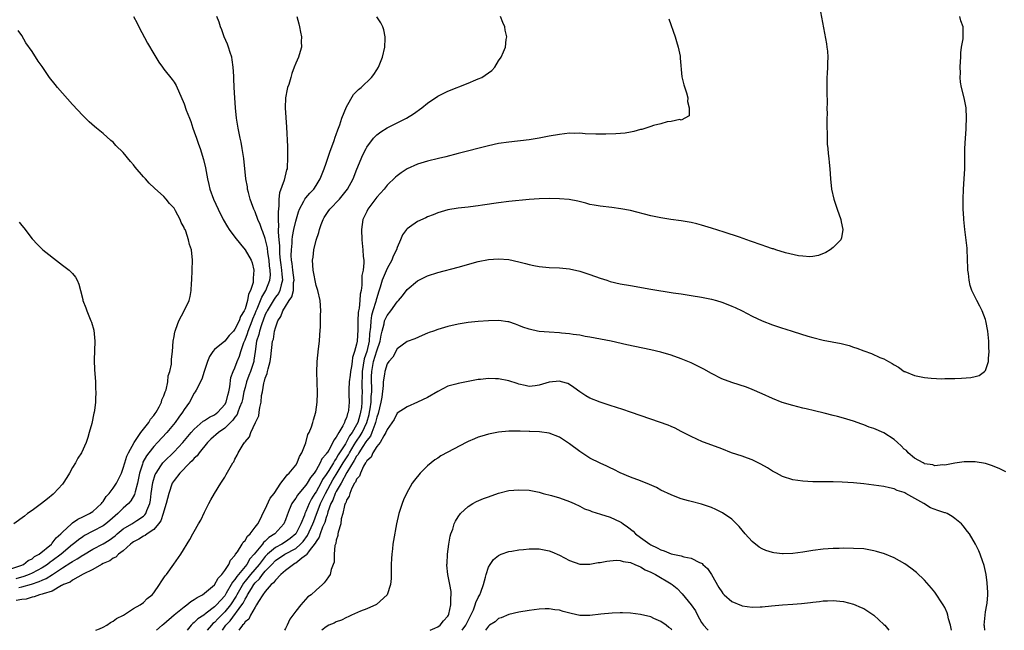
# Model space of a CAD drawing. Units: inches. Extents: x 2601000 to 2604000, y 1491000 to 1494000.
# Drawn here: x 2602319 to 2602513, y 1491000 to 1491120 of the extents above; entities that cross this region are included whole.
import ezdxf

# ---------------------------------------------------------------- set-up
doc = ezdxf.new("R2010")
doc.units = ezdxf.units.IN
doc.header["$MEASUREMENT"] = 0
doc.layers.add('LD26011491_10ft', color=41, linetype='Continuous')

msp = doc.modelspace()

# ---------------------------------------------------------------- linework, layer by layer
at = {"layer": 'LD26011491_10ft'}
for points, elevation in [([(2602476.29, 1491123), (2602477.64, 1491115.64), (2602477.75, 1491115), (2602477.83, 1491114.17), (2602477.92, 1491113), (2602477.86, 1491111.86), (2602477.87, 1491111), (2602477.77, 1491109.77), (2602477.73, 1491109), (2602477.7, 1491107), (2602477.7, 1491106.3), (2602477.77, 1491103.77), (2602477.76, 1491103), (2602477.78, 1491101.78), (2602477.76, 1491101), (2602477.75, 1491099), (2602477.78, 1491098.22), (2602477.78, 1491097), (2602477.82, 1491095.82), (2602477.91, 1491095), (2602478, 1491094), (2602478.14, 1491093), (2602478.21, 1491092.21), (2602478.34, 1491091), (2602478.48, 1491089), (2602478.67, 1491087), (2602479.08, 1491085), (2602479.6, 1491083.6), (2602479.78, 1491083), (2602480.49, 1491081), (2602480.53, 1491080.53), (2602480.89, 1491079), (2602480.64, 1491077.36), (2602480.48, 1491077), (2602479, 1491075.49), (2602478.41, 1491075), (2602477.51, 1491074.49), (2602476.08, 1491073.92), (2602475, 1491073.72), (2602474.35, 1491073.65), (2602473, 1491073.75), (2602472.17, 1491073.83), (2602469.58, 1491074.42), (2602467.69, 1491075), (2602467.18, 1491075.18), (2602467, 1491075.21), (2602465.7, 1491075.7), (2602465, 1491075.91), (2602462.7, 1491076.7), (2602460.51, 1491077.49), (2602457.51, 1491078.49), (2602455, 1491079.29), (2602453, 1491079.89), (2602452.11, 1491080.11), (2602451, 1491080.37), (2602449, 1491080.71), (2602446.99, 1491080.99), (2602445, 1491081.3), (2602443, 1491081.74), (2602439, 1491082.76), (2602437.12, 1491083.12), (2602435.36, 1491083.36), (2602433, 1491083.62), (2602431.83, 1491083.83), (2602431, 1491083.97), (2602430.2, 1491084.2), (2602428.61, 1491084.61), (2602426.94, 1491084.94), (2602425, 1491085.09), (2602423, 1491085.11), (2602421, 1491085.08), (2602419, 1491084.95), (2602415, 1491084.54), (2602413, 1491084.31), (2602409.84, 1491083.84), (2602409, 1491083.69), (2602407.49, 1491083.49), (2602407, 1491083.41), (2602405, 1491083.2), (2602403, 1491082.89), (2602401, 1491082.32), (2602400.07, 1491081.93), (2602399, 1491081.52), (2602398.65, 1491081.35), (2602397, 1491080.58), (2602395.46, 1491079.46), (2602395, 1491079.14), (2602394.87, 1491079), (2602394.06, 1491077.94), (2602393.68, 1491077), (2602393, 1491075.46), (2602392.85, 1491075), (2602392.21, 1491073.79), (2602391.95, 1491073), (2602391, 1491071.32), (2602390.03, 1491069), (2602389.66, 1491067.66), (2602389.33, 1491066.67), (2602389, 1491065.58), (2602388.87, 1491065.13), (2602388.81, 1491064.81), (2602388.23, 1491063), (2602387.96, 1491062.04), (2602387.8, 1491061), (2602387.76, 1491059.76), (2602387.58, 1491058.42), (2602387.48, 1491057), (2602386.99, 1491055), (2602386.49, 1491053.51), (2602386.1, 1491051), (2602386.09, 1491049.91), (2602386.03, 1491049), (2602386.03, 1491048.03), (2602386.07, 1491047), (2602386.04, 1491045.96), (2602386.05, 1491045), (2602385.94, 1491043.94), (2602385.8, 1491043), (2602385.61, 1491042.39), (2602385.23, 1491041), (2602385, 1491040.52), (2602384.12, 1491039), (2602383.63, 1491038.37), (2602383, 1491037.15), (2602382.79, 1491036.79), (2602381.4, 1491034.6), (2602381, 1491033.86), (2602380.62, 1491033.38), (2602380.42, 1491033), (2602379.53, 1491031.53), (2602379.11, 1491030.89), (2602379, 1491030.69), (2602378.29, 1491029.71), (2602377.94, 1491029), (2602377, 1491027.31), (2602376.78, 1491027), (2602376.08, 1491025.92), (2602375.62, 1491025), (2602375, 1491023.39), (2602374.82, 1491023), (2602374.73, 1491022.73), (2602374.03, 1491021), (2602373, 1491019.03), (2602371.91, 1491018.09), (2602371, 1491017.46), (2602370.25, 1491017), (2602369, 1491016.34), (2602367.41, 1491015), (2602367, 1491014.58), (2602365.76, 1491013), (2602364.07, 1491011), (2602363, 1491009.67), (2602362.69, 1491009.31), (2602361.36, 1491007), (2602361.24, 1491006.76), (2602360.11, 1491005), (2602359, 1491003.65), (2602357.69, 1491002.31), (2602357, 1491001.55), (2602356.68, 1491001.32), (2602356.38, 1491001), (2602355.55, 1491000)], 10060), ([(2602341, 1491121.03), (2602341.71, 1491119.71), (2602342.06, 1491119), (2602343.77, 1491115.77), (2602345, 1491113.65), (2602346.02, 1491112.02), (2602346.72, 1491111), (2602347, 1491110.63), (2602348.62, 1491108.62), (2602349, 1491108.08), (2602349.42, 1491107.42), (2602351, 1491103.77), (2602351.42, 1491102.58), (2602352.03, 1491101), (2602352.32, 1491100.32), (2602352.71, 1491099), (2602353, 1491098.26), (2602353.41, 1491097), (2602353.85, 1491095.85), (2602354.16, 1491095), (2602354.84, 1491092.84), (2602355.2, 1491091.2), (2602355.59, 1491089), (2602355.88, 1491087.88), (2602356.08, 1491087), (2602356.8, 1491085), (2602357.7, 1491083), (2602358.7, 1491081), (2602359.54, 1491079.54), (2602359.89, 1491079), (2602361, 1491077.52), (2602362.11, 1491076.11), (2602363.04, 1491075.04), (2602364.21, 1491073), (2602364.42, 1491072.42), (2602364.77, 1491071), (2602364.6, 1491069.4), (2602364.63, 1491069), (2602364.59, 1491068.59), (2602364.07, 1491067), (2602363.7, 1491066.3), (2602363.48, 1491065), (2602363, 1491063.35), (2602362.85, 1491063), (2602362.13, 1491061.87), (2602361.84, 1491061), (2602361, 1491059.36), (2602360.7, 1491059), (2602359.89, 1491058.11), (2602359, 1491056.99), (2602357, 1491055.33), (2602356.68, 1491055), (2602355.99, 1491054.01), (2602355.57, 1491053), (2602354.92, 1491051), (2602354.51, 1491049.49), (2602353.35, 1491047.35), (2602353.2, 1491047), (2602353, 1491046.74), (2602352.08, 1491045), (2602351, 1491043.51), (2602350.7, 1491043), (2602349.97, 1491042.03), (2602349.24, 1491041), (2602347.59, 1491039), (2602345.75, 1491037), (2602345, 1491036.21), (2602344.04, 1491035), (2602343.59, 1491034.41), (2602342.87, 1491033.13), (2602342.82, 1491033), (2602342.76, 1491032.76), (2602342.17, 1491031), (2602341.78, 1491029), (2602341.33, 1491027.33), (2602341.22, 1491026.78), (2602340.5, 1491025.5), (2602340.04, 1491025), (2602339, 1491024.06), (2602337.93, 1491023), (2602337.41, 1491022.59), (2602336.35, 1491021.65), (2602335.58, 1491021), (2602335, 1491020.58), (2602333, 1491019.52), (2602331.33, 1491018.67), (2602331, 1491018.46), (2602330.15, 1491017.85), (2602329.13, 1491017), (2602329, 1491016.91), (2602326.76, 1491015), (2602325, 1491013.7), (2602324.57, 1491013.43), (2602324.04, 1491013), (2602323, 1491012.34), (2602321, 1491011.26), (2602320.45, 1491011), (2602319.41, 1491010.59), (2602317.84, 1491010.16)], 10120), ([(2602373.25, 1491121), (2602373.59, 1491119.59), (2602373.77, 1491119), (2602373.92, 1491117.92), (2602374.15, 1491117), (2602374.1, 1491116.1), (2602374.14, 1491115), (2602373.87, 1491114.13), (2602373.55, 1491113), (2602373, 1491111.8), (2602372.72, 1491111), (2602372.22, 1491109.78), (2602372.02, 1491109), (2602371.63, 1491107.63), (2602371.41, 1491107), (2602371.33, 1491106.67), (2602371.01, 1491105), (2602370.93, 1491103), (2602371.18, 1491099.18), (2602371.38, 1491095.38), (2602371.35, 1491094.65), (2602371.41, 1491093), (2602371.32, 1491091.33), (2602371.28, 1491091), (2602371.21, 1491090.79), (2602370.72, 1491088.72), (2602369.78, 1491086.22), (2602369.67, 1491085), (2602369.69, 1491083.69), (2602369.52, 1491082.48), (2602369.56, 1491081), (2602369.63, 1491079.63), (2602369.56, 1491079), (2602369.53, 1491078.47), (2602369.65, 1491077), (2602369.78, 1491075.78), (2602369.77, 1491075), (2602369.8, 1491074.2), (2602369.92, 1491073), (2602370.05, 1491072.05), (2602370.21, 1491071), (2602370.23, 1491070.23), (2602370.39, 1491069), (2602370.1, 1491068.1), (2602369.88, 1491067), (2602369.58, 1491066.42), (2602369, 1491065.68), (2602368.72, 1491065.28), (2602367.35, 1491063), (2602367.26, 1491062.74), (2602367, 1491062.26), (2602366.24, 1491060.23), (2602365.85, 1491059), (2602365.72, 1491058.29), (2602365.28, 1491057), (2602365, 1491055), (2602364.77, 1491053.23), (2602364.72, 1491053), (2602364.06, 1491051), (2602363.78, 1491050.22), (2602363.29, 1491049), (2602363, 1491047.84), (2602362.8, 1491047), (2602362.5, 1491045.5), (2602362.38, 1491045), (2602361.91, 1491043.91), (2602361.6, 1491043), (2602361.43, 1491042.57), (2602361, 1491042.05), (2602360.58, 1491041.42), (2602359, 1491039.84), (2602357.8, 1491039), (2602356.28, 1491037.71), (2602355.57, 1491037), (2602353.94, 1491035), (2602353.57, 1491034.43), (2602353, 1491033.91), (2602352.58, 1491033.42), (2602352.13, 1491033), (2602350.14, 1491031), (2602349, 1491029.56), (2602348.65, 1491029), (2602347.96, 1491027), (2602347.48, 1491025), (2602347, 1491023.47), (2602346.89, 1491023), (2602346.39, 1491021.61), (2602345.96, 1491021), (2602345, 1491019.87), (2602343.71, 1491019), (2602343.33, 1491018.67), (2602343, 1491018.53), (2602342.05, 1491017.95), (2602341, 1491017.44), (2602340.76, 1491017.24), (2602340.42, 1491017), (2602339, 1491015.7), (2602338.04, 1491015), (2602337.55, 1491014.45), (2602337, 1491014.2), (2602336.32, 1491013.68), (2602335, 1491013.16), (2602334.68, 1491013), (2602333, 1491011.97), (2602331.08, 1491011.08), (2602329, 1491009.91), (2602328.51, 1491009.49), (2602327.18, 1491009), (2602327, 1491008.89), (2602326.81, 1491008.81), (2602325, 1491007.72), (2602323.2, 1491007.2), (2602323, 1491007.11), (2602322.48, 1491007), (2602321.4, 1491006.6), (2602321, 1491006.56), (2602319.84, 1491006.16), (2602319, 1491006.06), (2602317.86, 1491005.86)], 10100), ([(2602318.43, 1491008.43), (2602319, 1491008.55), (2602320.89, 1491009.11), (2602322.41, 1491009.59), (2602323, 1491009.89), (2602323.81, 1491010.19), (2602325.03, 1491011.03), (2602327, 1491012.3), (2602328.66, 1491013.34), (2602329, 1491013.58), (2602329.93, 1491014.07), (2602331, 1491014.81), (2602331.13, 1491014.87), (2602333, 1491016), (2602335, 1491017.07), (2602336.21, 1491017.79), (2602337.38, 1491018.62), (2602337.79, 1491019), (2602339, 1491019.98), (2602340.67, 1491021), (2602341.65, 1491021.65), (2602343, 1491022.51), (2602343.26, 1491022.74), (2602343.43, 1491023), (2602343.63, 1491023.63), (2602344.2, 1491025), (2602344.34, 1491025.66), (2602344.5, 1491027), (2602344.83, 1491029.17), (2602345.3, 1491030.7), (2602345.45, 1491031), (2602346.42, 1491032.42), (2602346.79, 1491033), (2602347, 1491033.24), (2602349, 1491035.2), (2602350.73, 1491037), (2602352.41, 1491039), (2602353, 1491039.68), (2602354.76, 1491041.24), (2602355, 1491041.39), (2602355.98, 1491042.02), (2602357, 1491042.49), (2602357.66, 1491043), (2602359, 1491044.51), (2602359.27, 1491045), (2602359.62, 1491046.38), (2602359.79, 1491047), (2602359.99, 1491047.99), (2602360.18, 1491049.82), (2602360.64, 1491051), (2602361, 1491051.76), (2602361.47, 1491053), (2602361.92, 1491054.08), (2602362.17, 1491055), (2602362.76, 1491056.76), (2602363, 1491057.29), (2602363.47, 1491058.53), (2602363.6, 1491059), (2602364.41, 1491061), (2602364.56, 1491061.44), (2602365, 1491062.44), (2602365.22, 1491063), (2602365.4, 1491063.4), (2602366.05, 1491065), (2602366.29, 1491065.71), (2602367.12, 1491067), (2602367.9, 1491069), (2602368, 1491070), (2602367.97, 1491071), (2602367.84, 1491071.84), (2602367.74, 1491073), (2602367.51, 1491074.49), (2602367.41, 1491075.41), (2602367, 1491077.25), (2602366.54, 1491078.54), (2602366.32, 1491079), (2602366, 1491080), (2602365.54, 1491081), (2602365, 1491082.49), (2602364.76, 1491083), (2602364.31, 1491084.31), (2602364.04, 1491085), (2602363.66, 1491086.34), (2602363.51, 1491087), (2602363.46, 1491087.46), (2602363.18, 1491089), (2602362.78, 1491093), (2602362.46, 1491095), (2602362.22, 1491096.22), (2602362.03, 1491097), (2602361.62, 1491099), (2602361.33, 1491101), (2602361.14, 1491103), (2602360.99, 1491105.01), (2602360.88, 1491107), (2602360.82, 1491108.82), (2602360.78, 1491109.22), (2602360.69, 1491111), (2602360.49, 1491112.49), (2602360.38, 1491113), (2602360.07, 1491113.93), (2602359.75, 1491115), (2602359.55, 1491115.55), (2602358.92, 1491117), (2602358.41, 1491118.41), (2602358.16, 1491119), (2602357.89, 1491119.89), (2602357.46, 1491121)], 10110), ([(2602333.57, 1491000), (2602334.29, 1491000.29), (2602335, 1491000.62), (2602335.73, 1491001), (2602336.47, 1491001.53), (2602337, 1491001.79), (2602337.64, 1491002.36), (2602339.01, 1491003), (2602341, 1491004.31), (2602342.32, 1491005), (2602343, 1491005.5), (2602343.72, 1491006.28), (2602344.71, 1491007), (2602345, 1491007.36), (2602346.13, 1491009), (2602346.45, 1491009.55), (2602347, 1491010.32), (2602347.25, 1491010.75), (2602347.49, 1491011), (2602348.97, 1491013.03), (2602350.34, 1491015), (2602352.12, 1491017.88), (2602352.72, 1491019), (2602353, 1491019.48), (2602353.83, 1491021), (2602354.26, 1491021.74), (2602355, 1491023.31), (2602355.87, 1491025), (2602356.26, 1491025.74), (2602356.96, 1491027), (2602358.2, 1491029), (2602359, 1491030.22), (2602359.3, 1491030.7), (2602360.61, 1491033), (2602360.77, 1491033.23), (2602361, 1491033.74), (2602361.45, 1491034.55), (2602361.68, 1491035), (2602362.64, 1491036.64), (2602362.89, 1491037), (2602362.95, 1491037.05), (2602363, 1491037.16), (2602363.87, 1491038.13), (2602364.16, 1491039), (2602365.06, 1491041), (2602365.71, 1491042.29), (2602365.82, 1491043), (2602365.91, 1491043.91), (2602366.2, 1491045), (2602366.28, 1491046.28), (2602366.43, 1491047), (2602366.71, 1491048.71), (2602366.8, 1491049), (2602366.86, 1491049.14), (2602367, 1491049.72), (2602367.4, 1491050.6), (2602367.45, 1491051), (2602367.54, 1491051.54), (2602367.97, 1491053), (2602368.09, 1491053.91), (2602368.45, 1491057), (2602368.59, 1491057.41), (2602368.83, 1491059), (2602369, 1491059.66), (2602369.48, 1491061), (2602370.09, 1491061.9), (2602370.45, 1491063), (2602371, 1491063.82), (2602371.73, 1491065), (2602372.25, 1491065.75), (2602372.53, 1491067), (2602372.59, 1491068.59), (2602372.67, 1491069), (2602372.42, 1491071), (2602372.3, 1491072.3), (2602372.16, 1491073), (2602372.11, 1491073.89), (2602372.16, 1491075), (2602372.31, 1491076.31), (2602372.32, 1491077), (2602372.37, 1491077.63), (2602372.63, 1491079), (2602373, 1491080.65), (2602373.52, 1491082.48), (2602373.73, 1491083), (2602374.62, 1491084.62), (2602374.8, 1491085), (2602375, 1491085.27), (2602375.8, 1491086.2), (2602376.54, 1491087), (2602377, 1491087.7), (2602377.79, 1491089), (2602378.6, 1491091), (2602379, 1491092.11), (2602379.74, 1491094.26), (2602380.59, 1491096.59), (2602380.78, 1491097.22), (2602381, 1491097.78), (2602381.3, 1491098.7), (2602381.68, 1491099.68), (2602382.11, 1491101), (2602383, 1491103.21), (2602384.38, 1491105.62), (2602385.38, 1491106.62), (2602385.89, 1491107), (2602387.93, 1491109), (2602388.39, 1491109.61), (2602389, 1491110.52), (2602389.29, 1491111), (2602390.1, 1491113), (2602390.55, 1491115), (2602390.65, 1491116.65), (2602390.63, 1491117), (2602390.38, 1491118.38), (2602390.15, 1491119), (2602389.79, 1491119.79), (2602389, 1491120.95)], 10090), ([(2602345.54, 1491000), (2602346.66, 1491001), (2602347, 1491001.27), (2602349, 1491003.03), (2602351, 1491004.62), (2602351.55, 1491005), (2602352.34, 1491005.66), (2602353, 1491006.05), (2602353.55, 1491006.45), (2602354.59, 1491007), (2602355, 1491007.29), (2602357, 1491008.96), (2602357.72, 1491010.28), (2602358.43, 1491011), (2602359, 1491011.76), (2602359.83, 1491013), (2602360.17, 1491013.83), (2602361, 1491014.78), (2602361.07, 1491014.93), (2602361.14, 1491015), (2602361.49, 1491015.49), (2602362.41, 1491017), (2602362.61, 1491017.39), (2602363, 1491017.73), (2602363.46, 1491018.54), (2602364, 1491019), (2602365, 1491020.31), (2602365.51, 1491021), (2602366.09, 1491022.09), (2602366.52, 1491023), (2602367, 1491023.88), (2602367.98, 1491026.02), (2602368.75, 1491027), (2602370.04, 1491029), (2602371, 1491030.21), (2602371.32, 1491030.68), (2602371.72, 1491031), (2602373, 1491032.56), (2602373.29, 1491033), (2602373.75, 1491034.25), (2602374.22, 1491035), (2602374.99, 1491036.99), (2602375.41, 1491038.59), (2602375.66, 1491039), (2602376.12, 1491040.12), (2602376.38, 1491041), (2602376.49, 1491041.51), (2602376.98, 1491043), (2602377.26, 1491045), (2602377.27, 1491046.73), (2602377.2, 1491049), (2602377.16, 1491050.84), (2602377.23, 1491053), (2602377.48, 1491055.48), (2602377.68, 1491057), (2602377.76, 1491058.24), (2602377.89, 1491059.89), (2602377.88, 1491062.12), (2602377.95, 1491063), (2602377.79, 1491065), (2602377.35, 1491067), (2602377, 1491068), (2602376.43, 1491071), (2602376.29, 1491073), (2602376.42, 1491073.58), (2602376.54, 1491075), (2602377, 1491076.94), (2602377.58, 1491078.42), (2602377.68, 1491079), (2602378.02, 1491080.02), (2602378.4, 1491081), (2602378.61, 1491081.39), (2602379, 1491082.01), (2602379.42, 1491082.58), (2602379.7, 1491083), (2602381.62, 1491085), (2602383.24, 1491087), (2602384.31, 1491089), (2602385.07, 1491090.93), (2602386.24, 1491093.76), (2602386.86, 1491095), (2602387, 1491095.26), (2602388.35, 1491097), (2602388.65, 1491097.35), (2602389, 1491097.67), (2602389.75, 1491098.25), (2602391, 1491099.05), (2602393, 1491100.08), (2602394.83, 1491101), (2602396.2, 1491101.8), (2602397.86, 1491103), (2602399, 1491103.94), (2602401, 1491105.3), (2602403, 1491106.27), (2602407, 1491107.88), (2602408.54, 1491108.54), (2602409, 1491108.71), (2602409.7, 1491109), (2602411, 1491109.93), (2602411.65, 1491110.35), (2602412.29, 1491111), (2602413, 1491112.28), (2602413.48, 1491113), (2602413.96, 1491114.04), (2602414.35, 1491115), (2602414.51, 1491116.51), (2602414.6, 1491117), (2602414.29, 1491118.29), (2602414.21, 1491119), (2602413.84, 1491119.84), (2602413.4, 1491121)], 10080), ([(2602358.53, 1491000), (2602359.22, 1491001), (2602360.1, 1491001.9), (2602362.39, 1491005), (2602362.63, 1491005.37), (2602363, 1491006.16), (2602363.34, 1491006.66), (2602363.49, 1491007), (2602364.25, 1491008.25), (2602364.73, 1491009), (2602365, 1491009.34), (2602365.87, 1491010.13), (2602366.47, 1491011), (2602367, 1491011.63), (2602368.26, 1491013), (2602369, 1491013.76), (2602370.84, 1491015), (2602373, 1491016.16), (2602373.95, 1491017), (2602374.47, 1491017.53), (2602375.32, 1491018.68), (2602376.4, 1491021), (2602376.55, 1491021.45), (2602377.12, 1491022.88), (2602377.24, 1491023.24), (2602377.89, 1491025), (2602378.85, 1491027), (2602380.32, 1491029.68), (2602381, 1491030.74), (2602382.37, 1491033), (2602382.59, 1491033.41), (2602383.38, 1491034.62), (2602383.58, 1491035), (2602384.54, 1491036.54), (2602384.88, 1491037.12), (2602385, 1491037.28), (2602385.69, 1491038.31), (2602386.09, 1491039), (2602387.03, 1491041), (2602387.47, 1491042.53), (2602387.57, 1491043), (2602387.69, 1491043.69), (2602387.87, 1491045), (2602387.9, 1491046.1), (2602387.98, 1491047), (2602387.98, 1491047.98), (2602387.95, 1491049), (2602387.96, 1491050.04), (2602387.99, 1491051), (2602388.35, 1491053), (2602389, 1491055.1), (2602389.64, 1491057), (2602389.83, 1491058.17), (2602390.02, 1491059), (2602390.42, 1491060.42), (2602390.53, 1491061), (2602391, 1491062.09), (2602391.74, 1491063), (2602393, 1491064.77), (2602393.27, 1491065), (2602394.07, 1491065.93), (2602395, 1491067.16), (2602397, 1491068.91), (2602399, 1491069.88), (2602401, 1491070.52), (2602405, 1491071.6), (2602409, 1491072.72), (2602411, 1491073.11), (2602413, 1491073.24), (2602415, 1491073.08), (2602417, 1491072.66), (2602418.32, 1491072.32), (2602419, 1491072.11), (2602419.95, 1491071.95), (2602421, 1491071.7), (2602421.66, 1491071.66), (2602423, 1491071.53), (2602425, 1491071.45), (2602427, 1491071.25), (2602429, 1491070.81), (2602431, 1491070.17), (2602433, 1491069.44), (2602434.36, 1491069), (2602435, 1491068.8), (2602437, 1491068.34), (2602439, 1491067.95), (2602443, 1491067.26), (2602447.45, 1491066.55), (2602449, 1491066.33), (2602449.8, 1491066.2), (2602451, 1491066.03), (2602453, 1491065.68), (2602455, 1491065.26), (2602455.96, 1491065), (2602457, 1491064.68), (2602458.22, 1491064.22), (2602459, 1491063.9), (2602459.62, 1491063.62), (2602461, 1491062.96), (2602463, 1491061.95), (2602465, 1491061.01), (2602467, 1491060.24), (2602469, 1491059.58), (2602469.45, 1491059.45), (2602471.07, 1491058.93), (2602473.98, 1491058.02), (2602475, 1491057.72), (2602477, 1491057.22), (2602480.55, 1491056.55), (2602482.14, 1491056.14), (2602483, 1491055.83), (2602483.63, 1491055.63), (2602485, 1491055.09), (2602486.56, 1491054.56), (2602488.2, 1491053.8), (2602489, 1491053.5), (2602489.91, 1491053), (2602490.63, 1491052.63), (2602491, 1491052.36), (2602491.86, 1491051.86), (2602493, 1491051.05), (2602493.1, 1491051), (2602495, 1491050.25), (2602495.97, 1491050.03), (2602497, 1491049.81), (2602498.31, 1491049.69), (2602500.39, 1491049.61), (2602501, 1491049.64), (2602502.37, 1491049.64), (2602503, 1491049.67), (2602504.29, 1491049.71), (2602506.14, 1491049.86), (2602507, 1491050.06), (2602507.75, 1491050.25), (2602508.83, 1491051), (2602509, 1491051.2), (2602509.63, 1491053), (2602509.6, 1491053.6), (2602509.75, 1491055), (2602509.69, 1491055.69), (2602509.65, 1491057), (2602509.46, 1491059), (2602509.1, 1491061), (2602509, 1491061.3), (2602508.35, 1491063), (2602507.9, 1491063.9), (2602507.31, 1491065), (2602506.34, 1491067), (2602506, 1491068), (2602505.78, 1491069), (2602505.65, 1491070.35), (2602505.55, 1491071), (2602505.52, 1491071.52), (2602505.48, 1491073), (2602505.37, 1491075.37), (2602504.91, 1491079), (2602504.73, 1491081), (2602504.72, 1491081.28), (2602504.61, 1491083), (2602504.58, 1491084.58), (2602504.59, 1491085), (2602504.68, 1491087), (2602504.83, 1491089), (2602504.92, 1491091), (2602504.95, 1491095), (2602505.05, 1491097), (2602505.19, 1491098.81), (2602505.19, 1491099.19), (2602505.3, 1491101), (2602505.21, 1491103), (2602504.8, 1491105), (2602504.27, 1491107), (2602504.09, 1491108.09), (2602504.02, 1491109), (2602504.07, 1491109.93), (2602504.04, 1491111), (2602504.11, 1491112.11), (2602504.13, 1491113), (2602504.12, 1491113.88), (2602504.31, 1491115), (2602504.62, 1491116.62), (2602504.63, 1491117), (2602504.61, 1491117.39), (2602504.62, 1491119), (2602504.15, 1491120.15), (2602503.93, 1491121)], 10050), ([(2602446.58, 1491120.58), (2602447.85, 1491117), (2602448.09, 1491116.09), (2602448.44, 1491115), (2602448.81, 1491113.19), (2602448.83, 1491113), (2602448.83, 1491112.83), (2602449.14, 1491109.14), (2602449.51, 1491107.51), (2602450.06, 1491105.94), (2602450.32, 1491105), (2602450.24, 1491104.24), (2602450.55, 1491103), (2602450.59, 1491101.41), (2602449, 1491100.59), (2602448.72, 1491100.72), (2602447, 1491100.28), (2602446.27, 1491100.27), (2602445, 1491099.86), (2602443.52, 1491099.52), (2602443, 1491099.33), (2602441.26, 1491098.74), (2602441, 1491098.71), (2602439.68, 1491098.32), (2602439, 1491098.22), (2602437.97, 1491098.03), (2602436.12, 1491097.88), (2602434.17, 1491097.83), (2602432.16, 1491097.84), (2602430.08, 1491097.91), (2602429, 1491097.98), (2602428.03, 1491097.97), (2602427, 1491097.98), (2602425, 1491097.77), (2602423, 1491097.41), (2602420.98, 1491097.02), (2602419, 1491096.71), (2602415, 1491096.26), (2602413, 1491095.95), (2602411, 1491095.52), (2602405, 1491094), (2602402.63, 1491093.37), (2602401.17, 1491093), (2602399, 1491092.48), (2602397, 1491091.88), (2602395, 1491090.99), (2602393.8, 1491090.2), (2602393, 1491089.63), (2602392.66, 1491089.34), (2602391, 1491087.75), (2602390.42, 1491087), (2602389, 1491085.39), (2602387.2, 1491083), (2602387, 1491082.59), (2602386.51, 1491081.49), (2602386.26, 1491081), (2602385.97, 1491079), (2602386.04, 1491077), (2602386.26, 1491075), (2602386.32, 1491073.68), (2602386.41, 1491073), (2602386.45, 1491072.45), (2602386.29, 1491071), (2602386.06, 1491069.94), (2602386.04, 1491068.04), (2602385.89, 1491067), (2602385.73, 1491066.27), (2602385.67, 1491065), (2602385.52, 1491063.52), (2602385.39, 1491063), (2602385.33, 1491062.67), (2602385.23, 1491061), (2602385.22, 1491059.22), (2602385.1, 1491057), (2602385, 1491056.44), (2602384.61, 1491055), (2602384.21, 1491053.79), (2602384.13, 1491053), (2602383.99, 1491051.99), (2602383.8, 1491051), (2602383.73, 1491050.27), (2602383.56, 1491049), (2602383.5, 1491047.5), (2602383.5, 1491046.5), (2602383.55, 1491045), (2602383.41, 1491043.41), (2602383.35, 1491043), (2602383.24, 1491042.76), (2602383, 1491041.88), (2602382.7, 1491041.3), (2602382.63, 1491041), (2602382.28, 1491040.28), (2602381.51, 1491039), (2602381, 1491038.06), (2602380.52, 1491037.48), (2602380.34, 1491037), (2602379.51, 1491035.51), (2602379.18, 1491035), (2602379.1, 1491034.9), (2602379, 1491034.7), (2602378.18, 1491033.82), (2602377.82, 1491033), (2602377, 1491031.59), (2602376.62, 1491031), (2602375.9, 1491030.1), (2602375.28, 1491029), (2602375, 1491028.59), (2602373.6, 1491027), (2602373.34, 1491026.66), (2602373, 1491026.08), (2602372.53, 1491025.47), (2602372.26, 1491025), (2602371.73, 1491023.73), (2602371.28, 1491022.72), (2602371, 1491021.81), (2602370.67, 1491021), (2602368.9, 1491019), (2602367.72, 1491018.28), (2602367, 1491017.59), (2602366.66, 1491017.34), (2602366.44, 1491017), (2602364.83, 1491015), (2602363.94, 1491014.06), (2602363.34, 1491013), (2602361.7, 1491011), (2602361.37, 1491010.63), (2602361, 1491010), (2602360.51, 1491009.49), (2602360.28, 1491009), (2602359.31, 1491007.31), (2602359, 1491006.81), (2602357.38, 1491005), (2602357, 1491004.62), (2602355.36, 1491003.36), (2602354.85, 1491003), (2602353.72, 1491002.28), (2602353, 1491001.54), (2602352.69, 1491001.31), (2602352.39, 1491001), (2602351.6, 1491000)], 10070), ([(2602317, 1491012.21), (2602318.79, 1491012.79), (2602319.29, 1491013), (2602320.23, 1491013.77), (2602321, 1491014.12), (2602321.48, 1491014.52), (2602322.39, 1491015), (2602324.83, 1491017), (2602324.9, 1491017.1), (2602325, 1491017.18), (2602325.77, 1491018.23), (2602326.65, 1491019), (2602327, 1491019.38), (2602328.79, 1491021), (2602328.89, 1491021.11), (2602329, 1491021.17), (2602330.06, 1491021.94), (2602331, 1491022.34), (2602331.43, 1491022.57), (2602332.36, 1491023), (2602333, 1491023.45), (2602334.7, 1491025), (2602334.8, 1491025.2), (2602335, 1491025.4), (2602335.6, 1491026.4), (2602336.2, 1491027), (2602337, 1491028.02), (2602337.66, 1491029), (2602338.62, 1491031), (2602339, 1491031.95), (2602339.28, 1491033), (2602339.67, 1491034.33), (2602340.01, 1491035), (2602341.11, 1491037), (2602341.42, 1491037.42), (2602342.47, 1491039), (2602344.05, 1491041), (2602344.38, 1491041.62), (2602345, 1491042.33), (2602345.26, 1491042.74), (2602345.46, 1491043), (2602346.06, 1491044.06), (2602346.52, 1491045), (2602346.59, 1491045.41), (2602347, 1491046.24), (2602347.18, 1491046.82), (2602347.27, 1491047), (2602347.42, 1491047.42), (2602347.75, 1491049), (2602347.85, 1491050.15), (2602348.19, 1491051), (2602348.49, 1491052.49), (2602348.53, 1491053.47), (2602348.67, 1491055), (2602348.83, 1491057), (2602349, 1491057.94), (2602349.15, 1491058.85), (2602349.2, 1491059), (2602349.38, 1491059.38), (2602349.97, 1491061), (2602351.03, 1491063), (2602351.97, 1491065), (2602352.18, 1491065.82), (2602352.35, 1491067), (2602352.43, 1491068.43), (2602352.49, 1491069), (2602352.58, 1491071), (2602352.63, 1491073), (2602352.45, 1491075), (2602352.07, 1491076.07), (2602351.88, 1491077), (2602351.31, 1491078.69), (2602351.17, 1491079), (2602351.1, 1491079.1), (2602351, 1491079.4), (2602350.42, 1491080.42), (2602350.2, 1491081), (2602349.32, 1491082.68), (2602349, 1491083.24), (2602348.12, 1491084.12), (2602347.45, 1491085), (2602347, 1491085.52), (2602345.17, 1491087.17), (2602344.13, 1491088.13), (2602343.38, 1491089), (2602343, 1491089.4), (2602341.34, 1491091.34), (2602341, 1491091.79), (2602340.42, 1491092.42), (2602339, 1491094.18), (2602337.56, 1491095.56), (2602337, 1491096.23), (2602336.56, 1491096.56), (2602335, 1491097.93), (2602333.72, 1491099), (2602333.31, 1491099.31), (2602332.26, 1491100.26), (2602331.57, 1491101), (2602331, 1491101.52), (2602329, 1491103.67), (2602326.05, 1491107), (2602325.58, 1491107.58), (2602324.47, 1491109), (2602323, 1491111.18), (2602322.23, 1491112.23), (2602321, 1491114.1), (2602319.79, 1491115.79), (2602319, 1491117.26), (2602318.28, 1491118.28)], 10130), ([(2602318.49, 1491080.49), (2602319, 1491079.82), (2602319.37, 1491079.37), (2602321, 1491077.21), (2602322.05, 1491076.05), (2602323.14, 1491075), (2602326.43, 1491072.43), (2602327, 1491072.02), (2602328.31, 1491071), (2602329, 1491070.33), (2602329.6, 1491069.6), (2602329.92, 1491069), (2602330.23, 1491068.23), (2602330.53, 1491067), (2602331, 1491065.23), (2602331.04, 1491065), (2602331.6, 1491063.6), (2602331.79, 1491063), (2602332.32, 1491061.68), (2602332.63, 1491061), (2602332.72, 1491060.72), (2602333.16, 1491059.16), (2602333.37, 1491057), (2602333.27, 1491053.27), (2602333.33, 1491051.33), (2602333.4, 1491050.6), (2602333.49, 1491049), (2602333.53, 1491047.53), (2602333.58, 1491047), (2602333.53, 1491045.52), (2602333.52, 1491045), (2602333.31, 1491043.31), (2602333.27, 1491043), (2602333.21, 1491042.79), (2602332.78, 1491040.78), (2602332.3, 1491039), (2602331.98, 1491038.02), (2602331.69, 1491037), (2602330.77, 1491035), (2602330.05, 1491033.95), (2602329.55, 1491033), (2602329, 1491032.09), (2602328.4, 1491031), (2602327.87, 1491030.13), (2602327.15, 1491029), (2602327, 1491028.81), (2602325.31, 1491027), (2602325.15, 1491026.85), (2602324.05, 1491025.95), (2602322.84, 1491025), (2602321, 1491023.62), (2602320.12, 1491023), (2602319.49, 1491022.51), (2602317.4, 1491021)], 10140), ([(2602513, 1491031.23), (2602511.85, 1491031.85), (2602510.42, 1491032.42), (2602509, 1491032.86), (2602507, 1491033.19), (2602506.79, 1491033.21), (2602505, 1491033.2), (2602504.81, 1491033.19), (2602503, 1491032.93), (2602501, 1491032.57), (2602500.6, 1491032.6), (2602499, 1491032.45), (2602498.64, 1491032.64), (2602497, 1491032.84), (2602496.91, 1491032.91), (2602496.72, 1491033), (2602495, 1491033.97), (2602493.79, 1491035), (2602493.42, 1491035.42), (2602493, 1491035.69), (2602492.4, 1491036.4), (2602491.69, 1491037), (2602491, 1491037.63), (2602489, 1491038.92), (2602487, 1491039.79), (2602486.07, 1491040.07), (2602485, 1491040.52), (2602484.62, 1491040.62), (2602483, 1491041.24), (2602481, 1491041.84), (2602479.86, 1491042.14), (2602479, 1491042.34), (2602477.2, 1491042.8), (2602475.27, 1491043.27), (2602473.64, 1491043.64), (2602473, 1491043.78), (2602471, 1491044.3), (2602468.93, 1491044.93), (2602467, 1491045.7), (2602465, 1491046.6), (2602463, 1491047.48), (2602461.91, 1491047.91), (2602460.42, 1491048.42), (2602459, 1491048.85), (2602457, 1491049.61), (2602455, 1491050.62), (2602453.48, 1491051.48), (2602452.17, 1491052.17), (2602451, 1491052.72), (2602450.34, 1491053), (2602449, 1491053.52), (2602447, 1491054.22), (2602445, 1491054.81), (2602443, 1491055.29), (2602438.31, 1491056.31), (2602435.19, 1491057), (2602431, 1491057.8), (2602430.06, 1491057.94), (2602429, 1491058.16), (2602427.69, 1491058.31), (2602427, 1491058.45), (2602425.42, 1491058.58), (2602425, 1491058.63), (2602423, 1491058.76), (2602421, 1491058.94), (2602420.66, 1491059), (2602419.29, 1491059.29), (2602419, 1491059.38), (2602417.79, 1491059.79), (2602417, 1491060.12), (2602416.35, 1491060.35), (2602415, 1491060.79), (2602414.83, 1491060.83), (2602413.06, 1491061.06), (2602411, 1491061.04), (2602409, 1491060.91), (2602407, 1491060.71), (2602405, 1491060.38), (2602403, 1491059.9), (2602401, 1491059.3), (2602400.14, 1491059), (2602399.31, 1491058.69), (2602399, 1491058.55), (2602397.9, 1491058.1), (2602396.51, 1491057.49), (2602395, 1491056.92), (2602393, 1491055.52), (2602392.12, 1491053.88), (2602391.33, 1491053), (2602391, 1491052.54), (2602390.55, 1491051), (2602390.52, 1491050.52), (2602390.27, 1491049), (2602390.27, 1491048.27), (2602389.97, 1491045.97), (2602389.8, 1491045), (2602389.26, 1491042.74), (2602389, 1491042.03), (2602388.76, 1491041), (2602388.57, 1491040.57), (2602388.02, 1491039), (2602387.73, 1491038.27), (2602387, 1491037.41), (2602386.85, 1491037.15), (2602386.22, 1491036.22), (2602385.45, 1491035), (2602385.32, 1491034.68), (2602385, 1491034.3), (2602384.55, 1491033.45), (2602383.08, 1491031.08), (2602381.93, 1491029), (2602381, 1491027.37), (2602380.8, 1491027), (2602380.31, 1491025.69), (2602379.95, 1491025), (2602379.36, 1491023.36), (2602379.26, 1491023), (2602379.22, 1491022.78), (2602379, 1491022.23), (2602378.73, 1491021.27), (2602378.62, 1491021), (2602378.31, 1491020.31), (2602377.83, 1491019), (2602377.64, 1491018.36), (2602377, 1491017.49), (2602376.84, 1491017.16), (2602375.66, 1491015.66), (2602375.2, 1491015), (2602375.14, 1491014.86), (2602374.21, 1491014.21), (2602373, 1491013.25), (2602372.85, 1491013.15), (2602372.54, 1491013), (2602371, 1491011.81), (2602370.08, 1491011), (2602369, 1491009.89), (2602368.65, 1491009.35), (2602368.18, 1491009), (2602367, 1491007.66), (2602366.53, 1491007), (2602365.65, 1491005.65), (2602365.28, 1491005), (2602365, 1491004.58), (2602364.11, 1491003), (2602363.78, 1491002.22), (2602363, 1491001.64), (2602362.77, 1491001.23), (2602362.49, 1491001), (2602361.77, 1491000)], 10040), ([(2602508.88, 1491000), (2602508.8, 1491000.8), (2602508.76, 1491001), (2602508.92, 1491003), (2602509, 1491003.63), (2602509.28, 1491005), (2602509.33, 1491005.33), (2602509.46, 1491007), (2602509.47, 1491007.47), (2602509.36, 1491009.36), (2602509.13, 1491011), (2602508.75, 1491012.75), (2602508.68, 1491013), (2602508.49, 1491013.51), (2602507.99, 1491015), (2602507.7, 1491015.69), (2602507.04, 1491017), (2602505.84, 1491019), (2602505.48, 1491019.48), (2602504.6, 1491020.6), (2602504.26, 1491021), (2602503, 1491022.05), (2602502.45, 1491022.45), (2602501.45, 1491023), (2602501.13, 1491023.13), (2602501, 1491023.16), (2602499.63, 1491023.63), (2602498.17, 1491024.17), (2602496.85, 1491025), (2602493.33, 1491027), (2602493.1, 1491027.1), (2602493, 1491027.18), (2602491.58, 1491027.58), (2602491, 1491027.92), (2602490.06, 1491028.06), (2602489, 1491028.33), (2602485, 1491028.9), (2602483, 1491029.1), (2602480.78, 1491029.22), (2602479, 1491029.25), (2602477.24, 1491029.24), (2602475, 1491029.27), (2602473, 1491029.38), (2602471, 1491029.66), (2602469, 1491030.32), (2602467.78, 1491031), (2602467.27, 1491031.27), (2602467, 1491031.4), (2602466.02, 1491032.02), (2602464.74, 1491032.74), (2602463, 1491033.6), (2602462.09, 1491033.91), (2602461, 1491034.32), (2602458.94, 1491035), (2602457, 1491035.75), (2602453.62, 1491037), (2602453.18, 1491037.18), (2602451, 1491038.18), (2602449, 1491039.21), (2602447.83, 1491039.83), (2602447, 1491040.16), (2602446.42, 1491040.42), (2602443, 1491041.6), (2602439.03, 1491043.03), (2602437.52, 1491043.52), (2602435, 1491044.32), (2602433, 1491044.98), (2602431, 1491045.79), (2602430.22, 1491046.22), (2602429.02, 1491047.02), (2602427.87, 1491047.87), (2602427, 1491048.47), (2602426.64, 1491048.64), (2602425.42, 1491049), (2602425, 1491049.12), (2602423, 1491048.89), (2602421, 1491048.31), (2602420.2, 1491048.2), (2602419, 1491048.07), (2602418.26, 1491048.26), (2602417, 1491048.54), (2602416.66, 1491048.66), (2602415, 1491049.19), (2602413, 1491049.56), (2602412.41, 1491049.59), (2602411, 1491049.62), (2602409.45, 1491049.45), (2602409, 1491049.42), (2602408.64, 1491049.36), (2602407, 1491049.07), (2602405, 1491048.68), (2602404.54, 1491048.54), (2602403, 1491048.1), (2602401, 1491047.07), (2602399, 1491045.92), (2602396.98, 1491044.98), (2602395, 1491044.09), (2602393, 1491042.8), (2602392.43, 1491041.57), (2602391, 1491039.62), (2602390.8, 1491039), (2602390.35, 1491038.35), (2602389.64, 1491037), (2602389, 1491036.27), (2602388.18, 1491035), (2602387.86, 1491034.14), (2602387, 1491033.4), (2602386.88, 1491033.12), (2602386.78, 1491033), (2602386.39, 1491032.39), (2602385.74, 1491031), (2602385.59, 1491030.41), (2602385, 1491029.83), (2602384.79, 1491029.21), (2602384.61, 1491029), (2602384.05, 1491028.05), (2602383.65, 1491027), (2602383.55, 1491026.45), (2602383, 1491025.69), (2602382.85, 1491025.15), (2602382.76, 1491025), (2602382.61, 1491024.61), (2602382.28, 1491023), (2602381.99, 1491021.99), (2602381.87, 1491021), (2602381.36, 1491019.36), (2602381.33, 1491019), (2602381.32, 1491018.68), (2602381, 1491017.75), (2602380.9, 1491017.1), (2602380.84, 1491017), (2602380.74, 1491016.74), (2602380.58, 1491015), (2602380.58, 1491013.42), (2602380.39, 1491013), (2602380.02, 1491012.02), (2602379.81, 1491011), (2602379.49, 1491010.51), (2602379, 1491009.88), (2602378.64, 1491009.36), (2602378.27, 1491009), (2602377, 1491007.92), (2602376.05, 1491007), (2602375.42, 1491006.58), (2602373.98, 1491005), (2602373, 1491003.77), (2602372.46, 1491003), (2602371.81, 1491002.19), (2602371.3, 1491001), (2602371, 1491000.38), (2602370.79, 1491000)], 10030), ([(2602502.28, 1491000), (2602502.09, 1491001), (2602501.75, 1491002.25), (2602501.6, 1491003), (2602501.46, 1491003.46), (2602501, 1491004.47), (2602500.7, 1491005), (2602499, 1491007.51), (2602498.34, 1491008.34), (2602497, 1491009.89), (2602495.4, 1491011.4), (2602494.28, 1491012.28), (2602493.1, 1491013.1), (2602491, 1491014.26), (2602489.07, 1491015.07), (2602487.55, 1491015.55), (2602487, 1491015.69), (2602485, 1491016.04), (2602483, 1491016.15), (2602481, 1491016.17), (2602480.14, 1491016.14), (2602479, 1491016.13), (2602477, 1491016), (2602475, 1491015.75), (2602473, 1491015.43), (2602471, 1491015.16), (2602469.09, 1491015.09), (2602469, 1491015.09), (2602467.28, 1491015.28), (2602467, 1491015.33), (2602465.72, 1491015.72), (2602465, 1491016.06), (2602464.39, 1491016.39), (2602463, 1491017.52), (2602461.63, 1491019), (2602460.45, 1491020.45), (2602459.93, 1491021), (2602459, 1491021.92), (2602457.18, 1491023.18), (2602455.83, 1491023.84), (2602455, 1491024.18), (2602454.4, 1491024.4), (2602453, 1491024.87), (2602451, 1491025.38), (2602450.46, 1491025.54), (2602449, 1491025.92), (2602447.49, 1491026.51), (2602447, 1491026.68), (2602445, 1491027.66), (2602444.13, 1491028.13), (2602442.76, 1491028.76), (2602441, 1491029.45), (2602439, 1491030.17), (2602437, 1491031.02), (2602435.7, 1491031.7), (2602435, 1491032), (2602434.34, 1491032.34), (2602433, 1491032.92), (2602431, 1491033.92), (2602429, 1491035.24), (2602427, 1491036.76), (2602425, 1491038.09), (2602423, 1491038.85), (2602421.1, 1491039.1), (2602419.19, 1491039.19), (2602419, 1491039.18), (2602417.24, 1491039.24), (2602417, 1491039.27), (2602415.24, 1491039.24), (2602415, 1491039.26), (2602413, 1491039.04), (2602411, 1491038.65), (2602409.71, 1491038.29), (2602409, 1491038.06), (2602408.24, 1491037.76), (2602407, 1491037.2), (2602406.6, 1491037), (2602403, 1491035.12), (2602401.63, 1491034.37), (2602401, 1491033.97), (2602400.42, 1491033.58), (2602399.68, 1491033), (2602399, 1491032.44), (2602397.54, 1491031), (2602396.39, 1491029.61), (2602395.96, 1491029), (2602394.83, 1491027), (2602394.28, 1491025.72), (2602393.99, 1491025), (2602393.36, 1491023), (2602392.9, 1491021), (2602392.28, 1491017.72), (2602392.17, 1491017), (2602392.07, 1491016.07), (2602391.92, 1491015), (2602391.86, 1491014.14), (2602391.82, 1491013), (2602391.83, 1491011), (2602391.81, 1491010.19), (2602391.7, 1491009), (2602391.02, 1491006.98), (2602388.93, 1491005.07), (2602387, 1491004.23), (2602385.8, 1491003.8), (2602384.03, 1491003), (2602383.36, 1491002.64), (2602383, 1491002.54), (2602382.01, 1491001.99), (2602381, 1491001.67), (2602380.57, 1491001.43), (2602379.54, 1491001), (2602379, 1491000.71), (2602378.14, 1491000)], 10020), ([(2602399.51, 1491000), (2602400.41, 1491000.41), (2602401, 1491000.7), (2602401.48, 1491001), (2602402.12, 1491001.88), (2602403, 1491002.77), (2602403.13, 1491003), (2602403.2, 1491003.2), (2602403.58, 1491005), (2602403.58, 1491006.42), (2602403.66, 1491007), (2602403.62, 1491007.62), (2602403.41, 1491009), (2602403.02, 1491011), (2602402.81, 1491012.81), (2602402.81, 1491013), (2602402.83, 1491013.17), (2602402.94, 1491015), (2602403.21, 1491017), (2602403.46, 1491018.54), (2602403.58, 1491019), (2602403.95, 1491019.95), (2602404.25, 1491021), (2602404.48, 1491021.52), (2602405, 1491022.34), (2602405.49, 1491023), (2602407, 1491024.44), (2602407.93, 1491025), (2602408.62, 1491025.38), (2602410.03, 1491025.97), (2602411, 1491026.34), (2602413, 1491027.04), (2602415, 1491027.55), (2602417, 1491027.72), (2602419, 1491027.6), (2602421, 1491027.22), (2602421.77, 1491027), (2602423.43, 1491026.57), (2602425, 1491026.09), (2602427, 1491025.39), (2602427.9, 1491025), (2602429, 1491024.5), (2602429.97, 1491023.97), (2602431, 1491023.61), (2602431.39, 1491023.39), (2602433.11, 1491022.89), (2602435, 1491022.28), (2602437, 1491021.38), (2602437.26, 1491021.26), (2602437.54, 1491021), (2602438.39, 1491020.39), (2602439.52, 1491019.52), (2602440.02, 1491019), (2602441, 1491018.27), (2602442.81, 1491017), (2602443, 1491016.88), (2602444.28, 1491016.28), (2602445, 1491015.84), (2602445.67, 1491015.67), (2602447, 1491015.05), (2602449, 1491014.65), (2602449.52, 1491014.48), (2602451, 1491014.21), (2602452.61, 1491013.39), (2602453, 1491013.24), (2602453.15, 1491013.15), (2602453.28, 1491013), (2602454.2, 1491012.2), (2602455.01, 1491011.01), (2602456.45, 1491008.45), (2602457, 1491007.57), (2602457.24, 1491007.24), (2602457.46, 1491007), (2602459, 1491005.71), (2602460.88, 1491004.88), (2602461, 1491004.84), (2602463, 1491004.53), (2602464.61, 1491004.61), (2602465, 1491004.61), (2602466.83, 1491004.83), (2602469.01, 1491005.01), (2602471, 1491005.15), (2602472.71, 1491005.29), (2602474.52, 1491005.48), (2602475, 1491005.55), (2602476.31, 1491005.69), (2602477, 1491005.78), (2602477.83, 1491005.83), (2602479, 1491005.87), (2602480.27, 1491005.73), (2602481, 1491005.68), (2602483, 1491005.17), (2602484.51, 1491004.51), (2602485, 1491004.27), (2602485.8, 1491003.8), (2602487, 1491002.98), (2602489, 1491001.15), (2602489.14, 1491001), (2602489.96, 1491000)], 10010), ([(2602405.85, 1491000), (2602406.56, 1491001), (2602406.7, 1491001.3), (2602407.56, 1491003), (2602408.03, 1491004.03), (2602408.41, 1491005), (2602408.52, 1491005.48), (2602409, 1491006.47), (2602409.18, 1491006.82), (2602409.3, 1491007), (2602409.52, 1491007.52), (2602410.03, 1491009), (2602410.45, 1491010.45), (2602410.54, 1491011), (2602411, 1491012.44), (2602411.32, 1491013), (2602412.02, 1491013.98), (2602413, 1491014.77), (2602413.54, 1491015), (2602415, 1491015.54), (2602415.63, 1491015.63), (2602417, 1491015.89), (2602417.94, 1491015.94), (2602419, 1491016.05), (2602420.03, 1491016.03), (2602421, 1491016.04), (2602423, 1491015.67), (2602423.48, 1491015.48), (2602425, 1491014.8), (2602427, 1491013.73), (2602429, 1491013.07), (2602431, 1491013.05), (2602432.65, 1491013.35), (2602433, 1491013.39), (2602434.35, 1491013.65), (2602436.18, 1491013.82), (2602437, 1491013.76), (2602437.54, 1491013.54), (2602439, 1491013.35), (2602439.88, 1491013), (2602440.63, 1491012.63), (2602441, 1491012.54), (2602441.93, 1491011.93), (2602443, 1491011.48), (2602443.3, 1491011.3), (2602443.92, 1491011), (2602447, 1491009.15), (2602447.23, 1491009), (2602448.21, 1491008.21), (2602449.2, 1491007.2), (2602451, 1491005.02), (2602451.81, 1491003.81), (2602452.2, 1491003), (2602453, 1491001.56), (2602453.38, 1491001), (2602454.17, 1491000.17), (2602454.32, 1491000)], 10000), ([(2602447.19, 1491000), (2602447, 1491000.26), (2602446.57, 1491000.57), (2602446.04, 1491001), (2602445, 1491001.74), (2602443.64, 1491002.36), (2602443, 1491002.63), (2602441, 1491003.14), (2602439, 1491003.37), (2602437.42, 1491003.42), (2602437, 1491003.42), (2602435.37, 1491003.37), (2602433.15, 1491003.15), (2602431, 1491002.91), (2602429, 1491002.93), (2602427.29, 1491003.29), (2602425.71, 1491003.71), (2602425, 1491003.94), (2602424.06, 1491004.06), (2602423, 1491004.24), (2602422.21, 1491004.21), (2602421, 1491004.19), (2602419, 1491003.93), (2602417, 1491003.6), (2602415, 1491003.12), (2602413.51, 1491002.49), (2602413, 1491002.33), (2602412.31, 1491001.69), (2602411.23, 1491001), (2602411, 1491000.83), (2602410.41, 1491000)], 9990)]:
    msp.add_lwpolyline(points, dxfattribs=dict(at, elevation=elevation))

doc.saveas('drawing.dxf')
